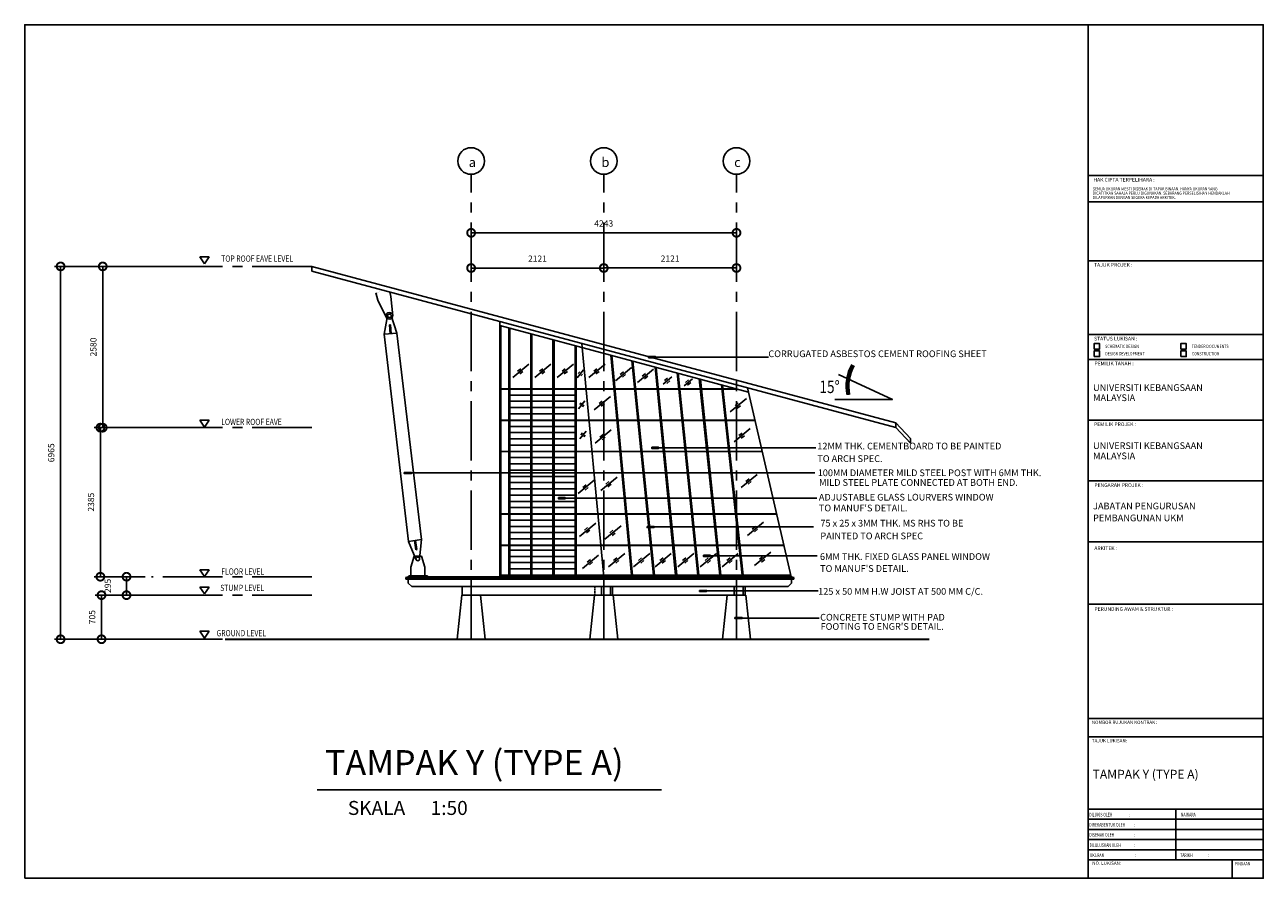
# Model space of a CAD drawing. Units: millimetres. Extents: x -557375 to -341740, y -204397 to 29552.
# Drawn here: x -530410 to -510610, y -204346 to -190696 of the extents above; entities that cross this region are included whole.
import ezdxf
from ezdxf.enums import TextEntityAlignment as Align

# ---------------------------------------------------------------- set-up
doc = ezdxf.new("R2010")
doc.units = ezdxf.units.MM
doc.linetypes.add('CENTER2', pattern=[28.575, 19.05, -3.175, 3.175, -3.175])
doc.linetypes.add('HIDDEN', pattern=[0.375, 0.25, -0.125])
for name, color, linetype in [('1', 1, 'Continuous'), ('2', 2, 'Continuous'), ('6', 6, 'Continuous'), ('COLUMN', 3, 'Continuous'), ('GRID', 11, 'CENTER2'), ('hatch', 8, 'Continuous'), ('Panel', 7, 'Continuous'), ('ROOF', 2, 'Continuous'), ('ROOFP', 3, 'Continuous'), ('Spec1', 4, 'Continuous'), ('STEEL BEAM', 2, 'Continuous'), ('title blok', 15, 'Continuous'), ('TXT1', 3, 'Continuous'), ('WALL', 4, 'Continuous'), ('WIN', 1, 'Continuous'), ('WOOD', 2, 'Continuous')]:
    doc.layers.add(name, color=color, linetype=linetype)
doc.styles.add('H', font='helvl.shx')
doc.styles.add('ROMANS', font='ROMANS.SHX', dxfattribs={"width": 0.8})
doc.styles.add('S', font='TXT.SHX')
doc.styles.add('SIMPLEX', font='TXT.SHX', dxfattribs={"width": 0.8})
doc.dimstyles.get("Standard").update_dxf_attribs({"dimscale": 0, "dimtxt": 250, "dimasz": 200, "dimexe": 100, "dimexo": 100, "dimgap": 100, "dimtad": 1, "dimdec": 0, "dimdsep": 46, "dimtxsty": 'H', "dimcen": 0, "dimclrd": 1, "dimclre": 1, "dimclrt": 3, "dimadec": 0, "dimazin": 0, "dimtfac": 1, "dimtdec": 0, "dimtmove": 2, "dimatfit": 3, "dimfxl": 0, "dimtolj": 1, "dimtzin": 0, "dimarcsym": 0})

# ---------------------------------------------------------------- blocks, each defined once
blk = doc.blocks.new('_DotSmall')
at = {"color": 0, "linetype": 'ByBlock', "const_width": 0.5}
blk.add_lwpolyline([(-0.0625, 0, 1), (0.0625, 0, 1)], format="xyb", close=True, dxfattribs=at)
blk = doc.blocks.new('*D474')
at = {"layer": 'DEFPOINTS', "color": 0}
for p in [(-528078, -199819), (-529183, -200524), (-528078, -200524)]:
    blk.add_point(p, dxfattribs=at)
at = {"layer": 'Spec1', "color": 8}
for p, q in [((-528178, -199819), (-529283, -199819)), ((-528178, -200524), (-529283, -200524))]:
    blk.add_line(p, q, dxfattribs=at)
at = {"layer": 'Spec1', "color": 252}
blk.add_line((-529183, -199819), (-529183, -200524), dxfattribs=at)
at = {"layer": 'Spec1', "color": 252, "xscale": 250, "yscale": 250, "zscale": 250}
for p, rotation in [((-529183, -199819), 90), ((-529183, -200524), 270)]:
    blk.add_blockref('_DotSmall', p, dxfattribs=dict(at, rotation=rotation))
at = {"layer": 'Spec1', "color": 2, "insert": (-529333, -200171), "char_height": 100, "attachment_point": 5, "rotation": 90, "style": 'H'}
blk.add_mtext('\\A1;705', dxfattribs=at)
blk = doc.blocks.new('*D475')
at = {"layer": 'DEFPOINTS', "color": 0}
for p in [(-529163, -194561), (-527978, -194561), (-527978, -197140)]:
    blk.add_point(p, dxfattribs=at)
at = {"layer": 'Spec1', "color": 8}
for p, q in [((-528078, -194561), (-529263, -194561)), ((-528078, -197140), (-529263, -197140))]:
    blk.add_line(p, q, dxfattribs=at)
at = {"layer": 'Spec1', "color": 252}
blk.add_line((-529163, -197140), (-529163, -194561), dxfattribs=at)
at = {"layer": 'Spec1', "color": 252, "xscale": 250, "yscale": 250, "zscale": 250}
for p, rotation in [((-529163, -194561), 90), ((-529163, -197140), 270)]:
    blk.add_blockref('_DotSmall', p, dxfattribs=dict(at, rotation=rotation))
at = {"layer": 'Spec1', "color": 2, "insert": (-529313, -195850), "char_height": 100, "attachment_point": 5, "rotation": 90, "style": 'H'}
blk.add_mtext('\\A1;2580', dxfattribs=at)
blk = doc.blocks.new('*D476')
at = {"layer": 'DEFPOINTS', "color": 0}
for p in [(-527978, -194561), (-529837, -200524), (-527978, -200524)]:
    blk.add_point(p, dxfattribs=at)
at = {"layer": 'Spec1', "color": 8}
for p, q in [((-528078, -194561), (-529937, -194561)), ((-528078, -200524), (-529937, -200524))]:
    blk.add_line(p, q, dxfattribs=at)
at = {"layer": 'Spec1', "color": 252}
blk.add_line((-529837, -194561), (-529837, -200524), dxfattribs=at)
at = {"layer": 'Spec1', "color": 252, "xscale": 250, "yscale": 250, "zscale": 250}
for p, rotation in [((-529837, -194561), 90), ((-529837, -200524), 270)]:
    blk.add_blockref('_DotSmall', p, dxfattribs=dict(at, rotation=rotation))
at = {"layer": 'Spec1', "color": 2, "insert": (-529987, -197542), "char_height": 100, "attachment_point": 5, "rotation": 90, "style": 'H'}
blk.add_mtext('\\A1;6965', dxfattribs=at)
blk = doc.blocks.new('*D477')
at = {"layer": 'DEFPOINTS', "color": 0}
for p in [(-528783, -199524), (-528385, -199524), (-528380, -199819)]:
    blk.add_point(p, dxfattribs=at)
at = {"layer": 'Spec1', "color": 8}
for p, q in [((-528485, -199524), (-528883, -199524)), ((-528480, -199819), (-528883, -199819))]:
    blk.add_line(p, q, dxfattribs=at)
at = {"layer": 'Spec1', "color": 252}
blk.add_line((-528783, -199819), (-528783, -199524), dxfattribs=at)
at = {"layer": 'Spec1', "color": 252, "xscale": 250, "yscale": 250, "zscale": 250}
for p, rotation in [((-528783, -199524), 90), ((-528783, -199819), 270)]:
    blk.add_blockref('_DotSmall', p, dxfattribs=dict(at, rotation=rotation))
at = {"layer": 'Spec1', "color": 2, "insert": (-529083, -199671), "char_height": 100, "attachment_point": 5, "rotation": 90, "style": 'H'}
blk.add_mtext('\\A1;295', dxfattribs=at)
blk = doc.blocks.new('*D478')
at = {"layer": 'DEFPOINTS', "color": 0}
for p in [(-529201, -197140), (-528439, -197140), (-528385, -199524)]:
    blk.add_point(p, dxfattribs=at)
at = {"layer": 'Spec1', "color": 8}
for p, q in [((-528539, -197140), (-529301, -197140)), ((-528485, -199524), (-529301, -199524))]:
    blk.add_line(p, q, dxfattribs=at)
at = {"layer": 'Spec1', "color": 252}
blk.add_line((-529201, -199524), (-529201, -197140), dxfattribs=at)
at = {"layer": 'Spec1', "color": 252, "xscale": 250, "yscale": 250, "zscale": 250}
for p, rotation in [((-529201, -197140), 90), ((-529201, -199524), 270)]:
    blk.add_blockref('_DotSmall', p, dxfattribs=dict(at, rotation=rotation))
at = {"layer": 'Spec1', "color": 2, "insert": (-529351, -198332), "char_height": 100, "attachment_point": 5, "rotation": 90, "style": 'H'}
blk.add_mtext('\\A1;2385', dxfattribs=at)
blk = doc.blocks.new('*D479')
at = {"layer": 'DEFPOINTS', "color": 0}
for p in [(-521153, -194587), (-523274, -194768), (-521153, -194768)]:
    blk.add_point(p, dxfattribs=at)
at = {"layer": 'Spec1', "color": 8}
for p, q in [((-523274, -194668), (-523274, -194487)), ((-521153, -194668), (-521153, -194487))]:
    blk.add_line(p, q, dxfattribs=at)
at = {"layer": 'Spec1', "color": 252}
blk.add_line((-523274, -194587), (-521153, -194587), dxfattribs=at)
at = {"layer": 'Spec1', "color": 252, "xscale": 250, "yscale": 250, "zscale": 250, "rotation": 180}
blk.add_blockref('_DotSmall', (-523274, -194587), dxfattribs=at)
at = {"layer": 'Spec1', "color": 252, "xscale": 250, "yscale": 250, "zscale": 250}
blk.add_blockref('_DotSmall', (-521153, -194587), dxfattribs=at)
at = {"layer": 'Spec1', "color": 2, "insert": (-522213, -194437), "char_height": 100, "attachment_point": 5, "style": 'H'}
blk.add_mtext('\\A1;2121', dxfattribs=at)
blk = doc.blocks.new('*D480')
at = {"layer": 'DEFPOINTS', "color": 0}
for p in [(-519031, -194586), (-521153, -194768), (-519031, -194768)]:
    blk.add_point(p, dxfattribs=at)
at = {"layer": 'Spec1', "color": 8}
for p, q in [((-521153, -194668), (-521153, -194486)), ((-519031, -194668), (-519031, -194486))]:
    blk.add_line(p, q, dxfattribs=at)
at = {"layer": 'Spec1', "color": 252}
blk.add_line((-521153, -194586), (-519031, -194586), dxfattribs=at)
at = {"layer": 'Spec1', "color": 252, "xscale": 250, "yscale": 250, "zscale": 250, "rotation": 180}
blk.add_blockref('_DotSmall', (-521153, -194586), dxfattribs=at)
at = {"layer": 'Spec1', "color": 252, "xscale": 250, "yscale": 250, "zscale": 250}
blk.add_blockref('_DotSmall', (-519031, -194586), dxfattribs=at)
at = {"layer": 'Spec1', "color": 2, "insert": (-520092, -194436), "char_height": 100, "attachment_point": 5, "style": 'H'}
blk.add_mtext('\\A1;2121', dxfattribs=at)
blk = doc.blocks.new('*D481')
at = {"layer": 'DEFPOINTS', "color": 0}
for p in [(-519031, -194024), (-523274, -194768), (-519031, -194768)]:
    blk.add_point(p, dxfattribs=at)
at = {"layer": 'Spec1', "color": 8}
for p, q in [((-523274, -194668), (-523274, -193924)), ((-519031, -194668), (-519031, -193924))]:
    blk.add_line(p, q, dxfattribs=at)
at = {"layer": 'Spec1', "color": 252}
blk.add_line((-523274, -194024), (-519031, -194024), dxfattribs=at)
at = {"layer": 'Spec1', "color": 252, "xscale": 250, "yscale": 250, "zscale": 250, "rotation": 180}
blk.add_blockref('_DotSmall', (-523274, -194024), dxfattribs=at)
at = {"layer": 'Spec1', "color": 252, "xscale": 250, "yscale": 250, "zscale": 250}
blk.add_blockref('_DotSmall', (-519031, -194024), dxfattribs=at)
at = {"layer": 'Spec1', "color": 2, "insert": (-521153, -193874), "char_height": 100, "attachment_point": 5, "style": 'H'}
blk.add_mtext('\\A1;4243', dxfattribs=at)

msp = doc.modelspace()

# ---------------------------------------------------------------- hatches: boundary and pattern name
at = {"layer": 'ROOFP'}
for points in [[(-520325.5, -196021.3), (-520325.5, -196002.9), (-520436.6, -196002.9), (-520436.6, -196021.3)], [(-524230.7, -197874.1), (-524230.7, -197855.7), (-524341.8, -197855.7), (-524341.8, -197874.1)], [(-521767.9, -198277.1), (-521767.9, -198258.6), (-521878.9, -198258.6), (-521878.9, -198277.1)], [(-520348.3, -198737.4), (-520348.3, -198719), (-520459.4, -198719), (-520459.4, -198737.4)], [(-519447.6, -199200), (-519447.6, -199181.6), (-519558.7, -199181.6), (-519558.7, -199200)], [(-519509.3, -199760.2), (-519509.3, -199741.8), (-519620.4, -199741.8), (-519620.4, -199760.2)], [(-518944.1, -200194.4), (-518944.1, -200175.9), (-519055.2, -200175.9), (-519055.2, -200194.4)]]:
    msp.add_hatch(color=253, dxfattribs=at).paths.add_polyline_path(points)
at = {"layer": 'Spec1'}
msp.add_hatch(color=8, dxfattribs=at).paths.add_polyline_path([(-520276.1, -197472.2), (-520276.1, -197453.8), (-520387.2, -197453.8), (-520387.2, -197472.2)])

# ---------------------------------------------------------------- linework, layer by layer
at = {"color": 6}
msp.add_line((-513410, -204346.3), (-513410, -190696.3), dxfattribs=at)
msp.add_lwpolyline([(-530409.8, -204346.3), (-530409.8, -190696.3), (-510609.8, -190696.3), (-510609.8, -204346.3), (-530409.8, -204346.3)], close=True, dxfattribs=at)
at = {"layer": '1', "color": 7}
for p, q in [((-524609.2, -195351.4), (-524662.6, -195644.8)), ((-524551.6, -195347.5), (-524459.7, -195630.8)), ((-524579.2, -195494.2), (-524561.9, -195493)), ((-524579.2, -195494.2), (-524569.2, -195638.4)), ((-524561.9, -195493), (-524551.9, -195637.2)), ((-524662.7, -195644.8), (-524459.7, -195630.8)), ((-524273.3, -198960.2), (-524066.9, -198929.5)), ((-524273.3, -198960.2), (-524155.8, -199244)), ((-524178.9, -198946.2), (-524157, -199093.6)), ((-524161.2, -198943.5), (-524139.3, -199090.9)), ((-524096.8, -199235.3), (-524066.9, -198929.5)), ((-524157, -199093.6), (-524139.3, -199090.9))]:
    msp.add_line(p, q, dxfattribs=at)
at = {"layer": '1', "color": 3}
msp.add_line((-525733.9, -202930.7), (-520231.5, -202930.7), dxfattribs=at)
at = {"layer": '2', "linetype": 'Continuous', "flags": 128}
msp.add_lwpolyline([(-517460.6, -196692.1), (-516537.5, -196692.1), (-517399.4, -196290.1)], dxfattribs=at)
msp.add_lwpolyline([(-517460.6, -196692.1), (-516537.5, -196692.1), (-517399.4, -196290.1)], dxfattribs=at)
at = {"layer": '2', "linetype": 'Continuous'}
for radius in [697.5, 697.5, 686.9, 686.9, 676.2, 676.2, 665.5, 665.5, 654.8, 654.8]:
    msp.add_arc((-516580.6, -196476.8), radius, 150, 191.6263, dxfattribs=at)
at = {"layer": '6'}
msp.add_lwpolyline([(-527208.9, -200523.9, 30, 30, 0), (-515950.4, -200523.9, 30, 30, 0)], format="xyseb", dxfattribs=at)
at = {"layer": 'COLUMN'}
for p, q in [((-524662.7, -195644.8), (-524273.3, -198960.2)), ((-524459.7, -195630.8), (-524066.9, -198929.5)), ((-521152.7, -195889.2), (-521152.7, -195811.5)), ((-521188.1, -199818.9), (-521188.1, -199683)), ((-521152.7, -199818.9), (-521152.7, -199648.9)), ((-521046.6, -199818.9), (-521046.6, -199683)), ((-521011.3, -199818.9), (-521011.3, -199683)), ((-519066.7, -199818.9), (-519066.7, -199683)), ((-519031.4, -199818.9), (-519031.4, -199683)), ((-518925.3, -199818.9), (-518925.3, -199683)), ((-518890, -199818.9), (-518890, -199683))]:
    msp.add_line(p, q, dxfattribs=at)
at = {"layer": 'GRID', "ltscale": 50}
for p, q in [((-523274, -200523.9), (-523274, -193088.4)), ((-521152.7, -200523.9), (-521152.7, -193088.4)), ((-519031.4, -200523.9), (-519031.4, -193088.4)), ((-525819.6, -194561), (-528385.3, -194561)), ((-525819.6, -197139.7), (-528385.3, -197139.7)), ((-525819.6, -199523.9), (-528385.3, -199523.9)), ((-525819.6, -199818.9), (-528379.9, -199818.9)), ((-525819.6, -200523.9), (-528379.9, -200523.9))]:
    msp.add_line(p, q, dxfattribs=at)
at = {"layer": 'hatch'}
for p, q in [((-522609.2, -196338.3), (-522350.4, -196125.8)), ((-522531.6, -196238.6), (-522481.1, -196197.1)), ((-522256.1, -196338.3), (-521997.3, -196125.8)), ((-522178.5, -196238.6), (-522128, -196197.1)), ((-521897.1, -196338.3), (-521638.3, -196125.8)), ((-521819.5, -196238.6), (-521769, -196197.1)), ((-521580.3, -196342.9), (-521476.8, -196217)), ((-521391.8, -196338.3), (-521133, -196125.8)), ((-521314.2, -196238.6), (-521263.7, -196197.1)), ((-520966.8, -196388.9), (-520708, -196176.4)), ((-520614.3, -196415.3), (-520355.5, -196202.7)), ((-522496.3, -196281.6), (-522445.8, -196240.1)), ((-522143.2, -196281.6), (-522092.7, -196240.1)), ((-521784.1, -196281.6), (-521733.6, -196240.1)), ((-521561.4, -196276.1), (-521537.6, -196247.1)), ((-521518.4, -196311.5), (-521494.5, -196282.4)), ((-521278.9, -196281.6), (-521228.4, -196240.1)), ((-520889.2, -196289.2), (-520838.7, -196247.7)), ((-520853.9, -196332.2), (-520803.4, -196290.7)), ((-520536.6, -196315.5), (-520486.2, -196274)), ((-520501.3, -196358.5), (-520450.8, -196317)), ((-520204.2, -196442.2), (-520066.7, -196329.4)), ((-520182.1, -196388.1), (-520131.6, -196346.6)), ((-520146.7, -196431.1), (-520096.2, -196389.6)), ((-519870.2, -196469.7), (-519732.8, -196356.8)), ((-519848.1, -196415.5), (-519797.7, -196374.1)), ((-519812.8, -196458.6), (-519762.3, -196417.1)), ((-521556.8, -196836.7), (-521453.3, -196710.7)), ((-521538, -196769.9), (-521514.1, -196740.8)), ((-521494.9, -196805.2), (-521471.1, -196776.2)), ((-521305.9, -196855.2), (-521047.1, -196642.7)), ((-521228.3, -196755.5), (-521177.8, -196714)), ((-521193, -196798.5), (-521142.5, -196757)), ((-519131.3, -196886.5), (-518872.5, -196674)), ((-519053.7, -196786.7), (-519003.2, -196745.3)), ((-519018.3, -196829.8), (-518967.8, -196788.3)), ((-521535.9, -197320), (-521432.4, -197194.1)), ((-521292.7, -197389.4), (-521033.9, -197176.9)), ((-519069.1, -197366.7), (-518810.3, -197154.1)), ((-521517.1, -197253.2), (-521493.2, -197224.2)), ((-521474, -197288.6), (-521450.2, -197259.5)), ((-521215.1, -197289.6), (-521164.6, -197248.2)), ((-521179.8, -197332.7), (-521129.3, -197291.2)), ((-518991.5, -197266.9), (-518941, -197225.5)), ((-518956.1, -197310), (-518905.6, -197268.5)), ((-521564.7, -198195), (-521305.9, -197982.4)), ((-521200.2, -198143.1), (-520941.4, -197930.5)), ((-518957.4, -198099.3), (-518698.6, -197886.7)), ((-518879.8, -197999.5), (-518829.3, -197958)), ((-521487.1, -198095.2), (-521436.6, -198053.8)), ((-521451.8, -198138.3), (-521401.3, -198096.8)), ((-521122.6, -198043.3), (-521072.1, -198001.8)), ((-521087.2, -198086.3), (-521036.7, -198044.8)), ((-518844.4, -198042.5), (-518794, -198001.1)), ((-521540.1, -198879.3), (-521281.3, -198666.8)), ((-521462.5, -198779.6), (-521412, -198738.1)), ((-521427.2, -198822.6), (-521376.7, -198781.1)), ((-521134.2, -198923), (-520875.4, -198710.4)), ((-521056.5, -198823.2), (-521006.1, -198781.8)), ((-518857.6, -198862.2), (-518598.8, -198649.6)), ((-518780, -198762.4), (-518729.5, -198721)), ((-518744.7, -198805.5), (-518694.2, -198764)), ((-521021.2, -198866.3), (-520970.7, -198824.8)), ((-521495.1, -199390.1), (-521236.3, -199177.5)), ((-521074.8, -199364.9), (-520816, -199152.3)), ((-520676, -199364.9), (-520417.2, -199152.3)), ((-520331.8, -199364.9), (-520073, -199152.3)), ((-519969.9, -199364.9), (-519711.1, -199152.3)), ((-519609.6, -199364.9), (-519350.8, -199152.3)), ((-519261.8, -199364.9), (-519003, -199152.3)), ((-518742, -199345.4), (-518483.2, -199132.9)), ((-521417.5, -199290.3), (-521367, -199248.8)), ((-521382.2, -199333.3), (-521331.7, -199291.8)), ((-520997.1, -199265.1), (-520946.7, -199223.6)), ((-520961.8, -199308.1), (-520911.3, -199266.7)), ((-520598.4, -199265.1), (-520547.9, -199223.6)), ((-520563, -199308.1), (-520512.6, -199266.7)), ((-520254.1, -199265.1), (-520203.7, -199223.6)), ((-520218.8, -199308.1), (-520168.3, -199266.7)), ((-519892.3, -199265.1), (-519841.8, -199223.6)), ((-519856.9, -199308.1), (-519806.4, -199266.7)), ((-519531.9, -199265.1), (-519481.5, -199223.6)), ((-519496.6, -199308.1), (-519446.1, -199266.7)), ((-519184.2, -199265.1), (-519133.7, -199223.6)), ((-519148.8, -199308.1), (-519098.4, -199266.7)), ((-518664.4, -199245.7), (-518613.9, -199204.2)), ((-518629.1, -199288.7), (-518578.6, -199247.2))]:
    msp.add_line(p, q, dxfattribs=at)
at = {"layer": 'Panel', "color": 5}
msp.add_line((-521152.7, -199523.9), (-521500.2, -195858.2), dxfattribs=at)
at = {"layer": 'Panel', "color": 1}
msp.add_line((-518159.8, -199498.9), (-522816.6, -199498.9), dxfattribs=at)
at = {"layer": 'ROOF', "color": 3}
for p, q in [((-527611.4, -194409.4), (-527535.7, -194517.5)), ((-527611.4, -194409.4), (-527459.9, -194409.4)), ((-527459.9, -194409.4), (-527535.7, -194517.5)), ((-527611.4, -197021.7), (-527459.9, -197021.7)), ((-527611.4, -197021.7), (-527535.7, -197129.9)), ((-527459.9, -197021.7), (-527535.7, -197129.9)), ((-527611.4, -199414.2), (-527459.9, -199414.2)), ((-527611.4, -199414.2), (-527535.7, -199522.4)), ((-527459.9, -199414.2), (-527535.7, -199522.4)), ((-527611.4, -199690.8), (-527535.7, -199798.9)), ((-527611.4, -199690.8), (-527459.9, -199690.8)), ((-527459.9, -199690.8), (-527535.7, -199798.9)), ((-527611.4, -200396.7), (-527535.7, -200504.9)), ((-527611.4, -200396.7), (-527459.9, -200396.7)), ((-527459.9, -200396.7), (-527535.7, -200504.9))]:
    msp.add_line(p, q, dxfattribs=at)
at = {"layer": 'ROOF'}
for p, q in [((-525819.6, -194561), (-516485.8, -197062)), ((-525819.6, -194561), (-525819.6, -194638.7)), ((-525819.6, -194638.7), (-516485.8, -197139.7)), ((-522816.6, -195505.5), (-518839.3, -196571.2)), ((-521500.2, -195858.2), (-521506.3, -195794.5)), ((-516485.8, -197062), (-516248.2, -197311.8)), ((-516485.8, -197139.7), (-516485.8, -197062)), ((-516485.8, -197139.7), (-516248.2, -197386.5)), ((-516248.2, -197386.5), (-516248.2, -197311.8))]:
    msp.add_line(p, q, dxfattribs=at)
at = {"layer": 'ROOFP', "color": 253}
for p, q in [((-522673, -199498.9), (-522673, -195543.9)), ((-522655.3, -199498.9), (-522655.3, -195548.7)), ((-522319.4, -199498.9), (-522319.4, -195638.7)), ((-522301.8, -199498.9), (-522301.8, -195643.4)), ((-521965.9, -199498.9), (-521965.9, -195733.4)), ((-521948.2, -199498.9), (-521948.2, -195738.2)), ((-521612.3, -199498.9), (-521612.3, -195828.1)), ((-521594.6, -199498.9), (-521594.6, -195832.9)), ((-521437.6, -196518.9), (-522799.1, -196518.9)), ((-521437.1, -196523.9), (-522799.1, -196523.9)), ((-521390.2, -197018.9), (-522799.1, -197018.9)), ((-521389.7, -197023.9), (-522799.1, -197023.9)), ((-517779.3, -197864.9), (-524230.7, -197864.9)), ((-521248, -198518.9), (-522799.1, -198518.9)), ((-521247.5, -198523.9), (-522799.1, -198523.9)), ((-521200.6, -199018.9), (-522799.1, -199018.9)), ((-521200.1, -199023.9), (-522799.1, -199023.9)), ((-524067.6, -199196.4), (-524185.1, -199196.4))]:
    msp.add_line(p, q, dxfattribs=at)
for points in [[(-520436.6, -196002.9), (-520325.5, -196002.9), (-520325.5, -196021.3), (-520436.6, -196021.3), (-520436.6, -196002.9)], [(-524341.8, -197855.7), (-524230.7, -197855.7), (-524230.7, -197874.1), (-524341.8, -197874.1), (-524341.8, -197855.7)], [(-521878.9, -198258.6), (-521767.9, -198258.6), (-521767.9, -198277.1), (-521878.9, -198277.1), (-521878.9, -198258.6)], [(-520459.4, -198719), (-520348.3, -198719), (-520348.3, -198737.4), (-520459.4, -198737.4), (-520459.4, -198719)], [(-519558.7, -199181.6), (-519447.6, -199181.6), (-519447.6, -199200), (-519558.7, -199200), (-519558.7, -199181.6)], [(-519620.4, -199741.8), (-519509.3, -199741.8), (-519509.3, -199760.2), (-519620.4, -199760.2), (-519620.4, -199741.8)], [(-519055.2, -200175.9), (-518944.1, -200175.9), (-518944.1, -200194.4), (-519055.2, -200194.4), (-519055.2, -200175.9)]]:
    msp.add_lwpolyline(points, close=True, dxfattribs=at)
for points in [[(-517747.7, -198267.9), (-521767.9, -198267.9)], [(-519447.6, -199190.8), (-517740.2, -199190.8)], [(-517726, -199751), (-519620.4, -199751)], [(-517706.8, -200185.1), (-518944.1, -200185.1)]]:
    msp.add_lwpolyline(points, dxfattribs=at)
at = {"layer": 'Spec1', "color": 253}
msp.add_lwpolyline([(-520325.5, -196012.1), (-518521.4, -196012.1)], dxfattribs=at)
at = {"layer": 'Spec1', "color": 8}
msp.add_lwpolyline([(-520387.2, -197453.8), (-520276.1, -197453.8), (-520276.1, -197472.2), (-520387.2, -197472.2), (-520387.2, -197453.8)], close=True, dxfattribs=at)
for points in [[(-520341.2, -197463), (-517760.9, -197463)], [(-520348.3, -198728.2), (-517798.1, -198728.2)]]:
    msp.add_lwpolyline(points, dxfattribs=at)
at = {"layer": 'STEEL BEAM', "color": 3, "const_width": 1}
msp.add_lwpolyline([(-524731.9, -194930.1), (-524747.3, -194995.3), (-524796.7, -194983.6), (-524795, -194976.2), (-524751.5, -194986.5), (-524737.8, -194928.6)], dxfattribs=at)
at = {"layer": 'title blok', "color": 3}
for p, q in [((-513410, -193107.5), (-510609.8, -193107.5)), ((-510609.8, -193527.5), (-513410, -193527.5)), ((-510609.8, -194470.7), (-513410, -194470.7)), ((-510609.8, -195649.7), (-513410, -195649.7)), ((-510609.8, -196047.7), (-513410, -196047.7)), ((-510609.8, -197020.4), (-513416.5, -197020.4)), ((-510745, -197020.4), (-513410, -197020.4)), ((-510609.8, -197993), (-513410, -197993)), ((-513416.5, -198965.7), (-510751.5, -198965.7)), ((-513410, -198965.7), (-510609.8, -198965.7)), ((-513402.6, -199964.4), (-510609.8, -199964.4)), ((-510609.8, -201788.9), (-513408.2, -201788.9)), ((-510609.8, -202083.6), (-513408.2, -202083.6)), ((-510609.8, -203241), (-513410, -203241)), ((-512005.8, -204051.6), (-512005.8, -203241)), ((-510609.8, -203403.1), (-513410, -203403.1)), ((-510609.8, -203565.2), (-513410, -203565.2)), ((-510609.8, -203727.3), (-513410, -203727.3)), ((-510609.8, -203889.4), (-513410, -203889.4)), ((-510609.8, -204051.6), (-513410, -204051.6)), ((-511106.1, -204051.6), (-511106.1, -204338.9))]:
    msp.add_line(p, q, dxfattribs=at)
for points in [[(-513313.9, -195884.1), (-513225.4, -195884.1), (-513225.4, -195795.5), (-513313.9, -195795.5)], [(-511929.5, -195884.1), (-511841, -195884.1), (-511841, -195795.5), (-511929.5, -195795.5)], [(-513313.9, -196002.1), (-513225.4, -196002.1), (-513225.4, -195913.6), (-513313.9, -195913.6)], [(-511929.5, -196002.1), (-511841, -196002.1), (-511841, -195913.6), (-511929.5, -195913.6)]]:
    msp.add_lwpolyline(points, close=True, dxfattribs=at)
at = {"layer": 'WALL', "color": 7, "linetype": 'Continuous'}
for p, q in [((-524763.9, -195102.8), (-524795.8, -194983.9)), ((-524555.5, -195043.5), (-524574.5, -194972.3)), ((-524763.9, -195102.8), (-524625.2, -195380.9)), ((-524555.5, -195043.5), (-524526.9, -195353)), ((-524237.6, -199371.5), (-524185.1, -199196.4)), ((-524237.6, -199509), (-524237.6, -199371.5)), ((-524014.7, -199372.5), (-524067.6, -199196.4)), ((-524014.7, -199509), (-524014.7, -199372.5)), ((-524271.6, -199509), (-524271.6, -199523.9)), ((-523973.5, -199509), (-524271.6, -199509)), ((-523973.5, -199509), (-523973.5, -199523.9))]:
    msp.add_line(p, q, dxfattribs=at)
at = {"layer": 'WALL'}
for p, q in [((-522816.6, -195443.4), (-522816.6, -199523.9)), ((-522799.1, -199498.9), (-522799.1, -195510.2)), ((-518154.6, -199523.9), (-518854.6, -196505)), ((-524315.1, -199535.6), (-524280.1, -199523.9)), ((-518114.6, -199535.6), (-524315.1, -199535.6)), ((-524315.1, -199563.9), (-524315.1, -199535.6)), ((-524315.1, -199563.9), (-524280.1, -199563.9)), ((-518154.6, -199523.9), (-524280.1, -199523.9)), ((-524280.1, -199563.9), (-518114.6, -199563.9)), ((-524280.1, -199626.4), (-524280.1, -199563.9)), ((-524280.1, -199563.9), (-524280.1, -199626.4)), ((-521152.7, -199523.9), (-521152.7, -199668.9)), ((-518114.6, -199535.6), (-518149.6, -199523.9)), ((-518149.6, -199626.4), (-518149.6, -199563.9)), ((-518114.6, -199563.9), (-518114.6, -199535.6)), ((-524280.1, -199626.4), (-524223.5, -199683)), ((-524280.1, -199626.4), (-524223.5, -199683)), ((-518206.3, -199683), (-524223.5, -199683)), ((-523415.4, -199818.9), (-523415.4, -199683)), ((-518149.6, -199626.4), (-518206.3, -199683)), ((-523424, -199818.9), (-523499.1, -200523.9)), ((-523424, -199818.9), (-523124, -199818.9)), ((-518890, -199818.9), (-523415.4, -199818.9)), ((-523274, -199818.9), (-523274, -200523.9)), ((-523124, -199818.9), (-523049.1, -200523.9)), ((-521302.7, -199818.9), (-521377.8, -200523.9)), ((-521302.7, -199818.9), (-521002.7, -199818.9)), ((-521152.7, -200523.9), (-521152.7, -199818.9)), ((-521002.7, -199818.9), (-520927.8, -200523.9)), ((-519181.4, -199818.9), (-519256.5, -200523.9)), ((-519181.4, -199818.9), (-518881.4, -199818.9)), ((-518881.4, -199818.9), (-518806.5, -200523.9)), ((-523524, -200523.9), (-523024, -200523.9)), ((-521402.7, -200523.9), (-520902.7, -200523.9)), ((-519281.4, -200523.9), (-518781.4, -200523.9))]:
    msp.add_line(p, q, dxfattribs=at)
at = {"layer": 'WALL', "color": 252, "linetype": 'HIDDEN', "ltscale": 100}
msp.add_line((-521294.1, -199818.9), (-521294.1, -199683), dxfattribs=at)
at = {"layer": 'WALL', "color": 7, "linetype": 'Continuous'}
for centre, radius in [((-524580.3, -195351.1), 28.9), ((-524580.3, -195351.1), 28.9), ((-524580.3, -195351.1), 28.9), ((-524580.3, -195351.1), 28.9), ((-524126.3, -199239.6), 29.8)]:
    msp.add_circle(centre, radius, dxfattribs=at)
for centre, start, end in [((-524580.2, -195352.7), 5.99521, 182.5106), ((-524580.4, -195349.4), 186.87898, 3.39437)]:
    msp.add_arc(centre, 54.2, start, end, dxfattribs=at)
at = {"layer": 'WIN', "color": 7}
for p, q in [((-520710.8, -199498.9), (-521040.7, -195981.3)), ((-520693.1, -199503.6), (-521023, -195986.1)), ((-520357.2, -199498.9), (-520704.3, -196071.5)), ((-520339.5, -199498.9), (-520686.6, -196076.2)), ((-520003.7, -199498.9), (-520333.2, -196170.9)), ((-519986, -199498.9), (-520315.5, -196175.6)), ((-519650.1, -199498.9), (-519979.5, -196265.7)), ((-519961.8, -196270.4), (-519632.4, -199498.9)), ((-519296.6, -199498.9), (-519625.7, -196360.5)), ((-519608, -196365.2), (-519278.9, -199498.9)), ((-519034.4, -196518.9), (-521437.6, -196518.9)), ((-519015.7, -196523.9), (-521437.1, -196523.9)), ((-518943, -199498.9), (-519272, -196455.2)), ((-519254.3, -196460), (-518925.3, -199498.9)), ((-518735.4, -197018.9), (-521390.2, -197018.9)), ((-518734.3, -197023.9), (-521389.7, -197023.9)), ((-518619.5, -197518.9), (-522799.1, -197518.9)), ((-518618.3, -197523.9), (-522799.1, -197523.9)), ((-518387.6, -198518.9), (-521248, -198518.9)), ((-518386.5, -198523.9), (-521247.5, -198523.9)), ((-518271.7, -199018.9), (-521200.6, -199018.9)), ((-518270.5, -199023.9), (-521200.1, -199023.9))]:
    msp.add_line(p, q, dxfattribs=at)
at = {"layer": 'WIN', "color": 253}
for p, q in [((-522319.4, -196618.9), (-522655.3, -196618.9)), ((-522319.4, -196718.9), (-522655.3, -196718.9)), ((-521965.9, -196618.9), (-522301.8, -196618.9)), ((-521965.9, -196718.9), (-522301.8, -196718.9)), ((-521612.3, -196618.9), (-521948.2, -196618.9)), ((-521612.3, -196718.9), (-521948.2, -196718.9)), ((-522319.4, -196818.9), (-522655.3, -196818.9)), ((-522319.4, -196918.9), (-522655.3, -196918.9)), ((-521965.9, -196818.9), (-522301.8, -196818.9)), ((-521965.9, -196918.9), (-522301.8, -196918.9)), ((-521612.3, -196818.9), (-521948.2, -196818.9)), ((-521612.3, -196918.9), (-521948.2, -196918.9)), ((-522319.4, -197118.9), (-522655.3, -197118.9)), ((-521965.9, -197118.9), (-522301.8, -197118.9)), ((-521612.3, -197118.9), (-521948.2, -197118.9)), ((-522319.4, -197218.9), (-522655.3, -197218.9)), ((-522319.4, -197318.9), (-522655.3, -197318.9)), ((-521965.9, -197218.9), (-522301.8, -197218.9)), ((-521965.9, -197318.9), (-522301.8, -197318.9)), ((-521612.3, -197218.9), (-521948.2, -197218.9)), ((-521612.3, -197318.9), (-521948.2, -197318.9)), ((-522319.4, -197418.9), (-522655.3, -197418.9)), ((-521965.9, -197418.9), (-522301.8, -197418.9)), ((-521612.3, -197418.9), (-521948.2, -197418.9)), ((-522319.4, -197618.9), (-522655.3, -197618.9)), ((-522319.4, -197718.9), (-522655.3, -197718.9)), ((-521965.9, -197618.9), (-522301.8, -197618.9)), ((-521965.9, -197718.9), (-522301.8, -197718.9)), ((-521612.3, -197618.9), (-521948.2, -197618.9)), ((-521612.3, -197718.9), (-521948.2, -197718.9)), ((-522319.4, -197818.9), (-522655.3, -197818.9)), ((-522319.4, -197918.9), (-522655.3, -197918.9)), ((-521965.9, -197818.9), (-522301.8, -197818.9)), ((-521965.9, -197918.9), (-522301.8, -197918.9)), ((-521612.3, -197818.9), (-521948.2, -197818.9)), ((-521612.3, -197918.9), (-521948.2, -197918.9)), ((-522319.4, -198018.9), (-522655.3, -198018.9)), ((-522319.4, -198118.9), (-522655.3, -198118.9)), ((-521965.9, -198018.9), (-522301.8, -198018.9)), ((-521965.9, -198118.9), (-522301.8, -198118.9)), ((-521612.3, -198018.9), (-521948.2, -198018.9)), ((-521612.3, -198118.9), (-521948.2, -198118.9)), ((-522319.4, -198218.9), (-522655.3, -198218.9)), ((-522319.4, -198318.9), (-522655.3, -198318.9)), ((-521965.9, -198218.9), (-522301.8, -198218.9)), ((-521965.9, -198318.9), (-522301.8, -198318.9)), ((-521612.3, -198218.9), (-521948.2, -198218.9)), ((-521612.3, -198318.9), (-521948.2, -198318.9)), ((-522319.4, -198418.9), (-522655.3, -198418.9)), ((-521965.9, -198418.9), (-522301.8, -198418.9)), ((-521612.3, -198418.9), (-521948.2, -198418.9)), ((-522319.4, -198618.9), (-522655.3, -198618.9)), ((-522319.4, -198718.9), (-522655.3, -198718.9)), ((-521965.9, -198618.9), (-522301.8, -198618.9)), ((-521965.9, -198718.9), (-522301.8, -198718.9)), ((-521612.3, -198618.9), (-521948.2, -198618.9)), ((-521612.3, -198718.9), (-521948.2, -198718.9)), ((-522319.4, -198818.9), (-522655.3, -198818.9)), ((-522319.4, -198918.9), (-522655.3, -198918.9)), ((-521965.9, -198818.9), (-522301.8, -198818.9)), ((-521965.9, -198918.9), (-522301.8, -198918.9)), ((-521612.3, -198818.9), (-521948.2, -198818.9)), ((-521612.3, -198918.9), (-521948.2, -198918.9)), ((-522319.4, -199098.9), (-522655.3, -199098.9)), ((-521965.9, -199098.9), (-522301.8, -199098.9)), ((-521612.3, -199098.9), (-521948.2, -199098.9)), ((-522319.4, -199198.9), (-522655.3, -199198.9)), ((-522319.4, -199298.9), (-522655.3, -199298.9)), ((-521965.9, -199198.9), (-522301.8, -199198.9)), ((-521965.9, -199298.9), (-522301.8, -199298.9)), ((-521612.3, -199198.9), (-521948.2, -199198.9)), ((-521612.3, -199298.9), (-521948.2, -199298.9)), ((-522319.4, -199398.9), (-522655.3, -199398.9)), ((-521965.9, -199398.9), (-522301.8, -199398.9)), ((-521612.3, -199398.9), (-521948.2, -199398.9))]:
    msp.add_line(p, q, dxfattribs=at)
at = {"layer": 'WOOD', "const_width": 1}
msp.add_lwpolyline([(-526483.5, -200518), (-526483.5, -200518)], dxfattribs=at)
at = {"layer": 'WOOD'}
for centre in [(-523274, -192875.3), (-521152.7, -192875.3), (-519031.4, -192875.3)]:
    msp.add_circle(centre, 213.1, dxfattribs=at)

# ---------------------------------------------------------------- texts
at = {"layer": '1', "color": 4, "style": 'S'}
msp.add_text('TAMPAK Y (TYPE A)', height=142.083, dxfattribs=at).set_placement((-513337.7, -202754.2))
at = {"layer": '1', "color": 3, "style": 'SIMPLEX'}
for s, p in [('SKALA', (-525244.9, -203333.9)), ('1:50', (-523921.6, -203333.9))]:
    msp.add_text(s, height=224, dxfattribs=at).set_placement(p)
at = {"layer": 'ROOFP', "color": 2, "insert": (-525609.2, -202297.6), "char_height": 400, "width": 5425.552, "attachment_point": 1}
msp.add_mtext('{\\fArial|b0|i0|c0|p34;TAMPAK Y (TYPE A)}', dxfattribs=at)
at = {"layer": 'Spec1', "color": 2, "style": 'ROMANS'}
for s, height, p in [('CORRUGATED ASBESTOS CEMENT ROOFING SHEET', 107.295, (-518521.4, -196012.1)), ('UNIVERSITI KEBANGSAAN ', 107.295, (-513330.2, -196552.7)), ('MALAYSIA', 107.29, (-513330.2, -196715.4)), ('12MM THK. CEMENTBOARD TO BE PAINTED', 107.295, (-517739.2, -197488.6)), ('UNIVERSITI KEBANGSAAN ', 107.295, (-513330.2, -197482.2)), ('TO ARCH SPEC.', 107.295, (-517739.2, -197688.5)), ('MALAYSIA', 107.29, (-513330.2, -197644.8)), ('100MM DIAMETER MILD STEEL POST WITH 6MM THK. ', 107.295, (-517732.2, -197915.7)), ('MILD STEEL PLATE CONNECTED AT BOTH END.', 107.295, (-517710.2, -198070.4)), ('ADJUSTABLE GLASS LOURVERS WINDOW ', 107.295, (-517714.2, -198305.7)), ("TO MANUF'S DETAIL.", 107.295, (-517714.2, -198478.4)), ('JABATAN PENGURUSAN ', 107.295, (-513330.2, -198447.1)), ('PEMBANGUNAN UKM', 107.295, (-513330.2, -198637.1)), ('75 x 25 x 3MM THK. MS RHS TO BE ', 107.295, (-517689.7, -198721.4)), ('PAINTED TO ARCH SPEC', 107.295, (-517689.7, -198925)), ('6MM THK. FIXED GLASS PANEL WINDOW  ', 107.295, (-517697, -199255.5)), ("TO MANUF'S DETAIL.", 107.295, (-517694.6, -199446.4)), ('125 x 50 MM H.W JOIST AT 500 MM C/C.', 107.295, (-517725.3, -199813.1)), ('CONCRETE STUMP WITH PAD ', 107.295, (-517693.8, -200225.9)), ("FOOTING TO ENGR'S DETAIL.", 107.295, (-517686.8, -200373.4))]:
    msp.add_text(s, height=height, dxfattribs=at).set_placement(p)
at = {"layer": 'title blok', "color": 2, "style": 'ROMANS'}
msp.add_text('HAK CIPTA TERPELIHARA :', height=58.949, dxfattribs=at).set_placement((-513324.3, -193203.5))
at = {"layer": 'title blok', "color": 21, "style": 'ROMANS', "width": 0.85}
for s, p in [('SEMUA UKURAN MESTI DISEMAK DI TAPAK BINAAN. HANYA UKURAN YANG ', (-513335.5, -193345.8)), ('DICATITKAN SAHAJA PERLU DIGUNAKAN. SEBARANG PERSELISIHAN HENDAKLAH', (-513335.5, -193414.5)), ('DILAPURKAN DENGAN SEGERA KEPADA ARKITEK.', (-513335.5, -193483.2))]:
    msp.add_text(s, height=50.153, dxfattribs=at).set_placement(p)
at = {"layer": 'title blok', "color": 2, "style": 'ROMANS'}
for s, height, p in [('TAJUK PROJEK :', 58.949, (-513313.9, -194507.7)), ('STATUS LUKISAN :', 58.949, (-513313.9, -195686.7)), ('PEMILIK TANAH : ', 58.949, (-513307.5, -196083.7)), ('PEMILIK PROJEK :', 58.949, (-513313.9, -197056.3)), ('PENGARAH PROJEK :', 58.949, (-513309.6, -198029.4)), ('ARKITEK :', 58.95, (-513309.6, -199039.6)), ('PERUNDING AWAM & STRUKTUR :', 58.949, (-513308.2, -200011.1))]:
    msp.add_text(s, height=height, dxfattribs=at).set_placement(p, align=Align.TOP_LEFT)
at = {"layer": 'title blok', "color": 7, "style": 'ROMANS', "width": 0.8}
for s, p in [('SCHEMATIC DESIGN', (-513136.9, -195839.8)), ('TENDER DOCUMENTS', (-511752.4, -195839.8)), ('DESIGN DEVELOPMENT', (-513136.9, -195957.8)), ('CONSTRUCTION', (-511752.4, -195957.8))]:
    msp.add_text(s, height=53.124, dxfattribs=at).set_placement(p, align=Align.MIDDLE_LEFT)
at = {"layer": 'title blok', "color": 3, "style": 'ROMANS'}
for s, p in [('NOMBOR RUJUKAN KONTRAK :', (-513350.1, -201825.8)), ('TAJUK LUKISAN:', (-513350.1, -202120.5))]:
    msp.add_text(s, height=53.127, dxfattribs=at).set_placement(p, align=Align.TOP_LEFT)
at = {"layer": 'title blok', "color": 7, "style": 'ROMANS'}
for s, height, width, p in [('DILUKIS OLEH', 58.949, 0.7, (-513392.4, -203299.9)), (': ', 58.95, 0.7, (-512759.8, -203299.9)), ('NAINARA', 58.95, 0.7, (-511926.5, -203299.9)), ('DIREKABENTUK OLEH', 58.949, 0.7, (-513392.5, -203461)), (': ', 58.95, 0.7, (-512671.2, -203461)), ('DISEMAK OLEH', 58.949, 0.7, (-513390.3, -203621.7)), (': ', 58.95, 0.7, (-512672.4, -203621.7)), ('DILULUSKAN OLEH', 58.949, 0.7, (-513387.3, -203787.4)), (': ', 58.95, 0.7, (-512670.8, -203787.4)), ('UKURAN', 58.95, 0.7, (-513382.4, -203948.7)), (': ', 58.95, 0.7, (-512660.4, -203947.6)), ('TARIKH', 58.95, 0.7, (-511937.7, -203949.4)), (': ', 58.95, 0.7, (-511494.7, -203947.3)), ('PINDAAN', 53.13, 0.8, (-511062.9, -204088.3))]:
    msp.add_text(s, height=height, dxfattribs=dict(at, width=width)).set_placement(p, align=Align.TOP_LEFT)
msp.add_text('NO. LUKISAN:', height=53.054, dxfattribs=at).set_placement((-513343.6, -204078.9), align=Align.TOP_LEFT)
at = {"layer": 'TXT1', "style": 'H', "width": 0.8}
msp.add_text('15%%D', height=200, dxfattribs=at).set_placement((-517705.4, -196587))
msp.add_text('15%%D', height=200, dxfattribs=at).set_placement((-517705.4, -196587))
at = {"layer": 'WALL', "linetype": 'Continuous', "style": 'H', "width": 0.8}
for s, p in [('TOP ROOF EAVE LEVEL', (-527268.7, -194486.1)), ('LOWER ROOF EAVE', (-527268.7, -197098.4)), ('FLOOR LEVEL', (-527268.7, -199491)), ('STUMP LEVEL', (-527285.1, -199752.8)), ('GROUND LEVEL', (-527344.1, -200476))]:
    msp.add_text(s, height=100, dxfattribs=at).set_placement(p)
at = {"layer": 'WOOD', "ltscale": 0.05, "char_height": 150, "width": 328, "attachment_point": 1, "style": 'H'}
for s, insert in [('{\\fTahoma|b0|i0|c0|p32;b}', (-521189.7, -192821.1)), ('{\\fTahoma|b0|i0|c0|p32;a}', (-523311, -192821.1)), ('{\\fTahoma|b0|i0|c0|p32;c}', (-519068.3, -192821.1))]:
    msp.add_mtext(s, dxfattribs=dict(at, insert=insert))

# ---------------------------------------------------------------- dimensions: what is measured, and where the dimension line sits
at = {"layer": 'Spec1', "color": 2}
for p1, p2, distance, picture, middle in [((-523274, -194768.2), (-519031.4, -194768.2), 744.3, '*D481', (-521152.7, -193873.9)), ((-523274, -194768.2), (-521152.7, -194768.2), 181.5, '*D479', (-522213.4, -194436.6)), ((-521152.7, -194768.2), (-519031.4, -194768.2), 182, '*D480', (-520092, -194436.2))]:
    dim = msp.add_aligned_dim(p1=p1, p2=p2, distance=distance, dimstyle='Standard', override={"dimscale": 1, "dimtxt": 100, "dimasz": 250, "dimblk1": 'DotSmall', "dimblk2": 'DotSmall', "dimsah": 1, "dimclrd": 252, "dimclre": 8, "dimclrt": 2, "dimlwd": 65535, "dimlwe": 65535}, dxfattribs=at)
    dim.commit()
    dim.dimension.update_dxf_attribs({"geometry": picture, "text_midpoint": middle})
for base, p1, p2, text, picture, middle in [((-529837.1, -200523.9), (-527977.9, -194561), (-527977.9, -200523.9), '6965', '*D476', (-529987.1, -197542.5)), ((-529162.7, -194561), (-527977.9, -197139.7), (-527977.9, -194561), '2580', '*D475', (-529312.7, -195850.4)), ((-529201.1, -197139.7), (-528385.3, -199523.9), (-528439.2, -197139.7), '2385', '*D478', (-529351.1, -198331.8))]:
    dim = msp.add_linear_dim(base=base, p1=p1, p2=p2, angle=90, text=text, dimstyle='Standard', override={"dimscale": 1, "dimtxt": 100, "dimasz": 250, "dimblk1": 'DotSmall', "dimblk2": 'DotSmall', "dimsah": 1, "dimclrd": 252, "dimclre": 8, "dimclrt": 2, "dimlwd": 65535, "dimlwe": 65535}, dxfattribs=at)
    dim.commit()
    dim.dimension.update_dxf_attribs({"geometry": picture, "text_midpoint": middle})
for base, p1, p2, picture, middle in [((-528783, -199523.9), (-528379.9, -199818.9), (-528385.3, -199523.9), '*D477', (-529083, -199671.4)), ((-529183.3, -200523.9), (-528077.9, -199818.9), (-528077.9, -200523.9), '*D474', (-529333.3, -200171.4))]:
    dim = msp.add_linear_dim(base=base, p1=p1, p2=p2, angle=90, dimstyle='Standard', override={"dimscale": 1, "dimtxt": 100, "dimasz": 250, "dimblk1": 'DotSmall', "dimblk2": 'DotSmall', "dimsah": 1, "dimclrd": 252, "dimclre": 8, "dimclrt": 2, "dimlwd": 65535, "dimlwe": 65535}, dxfattribs=at)
    dim.commit()
    dim.dimension.update_dxf_attribs({"geometry": picture, "text_midpoint": middle})

doc.saveas('drawing.dxf')
